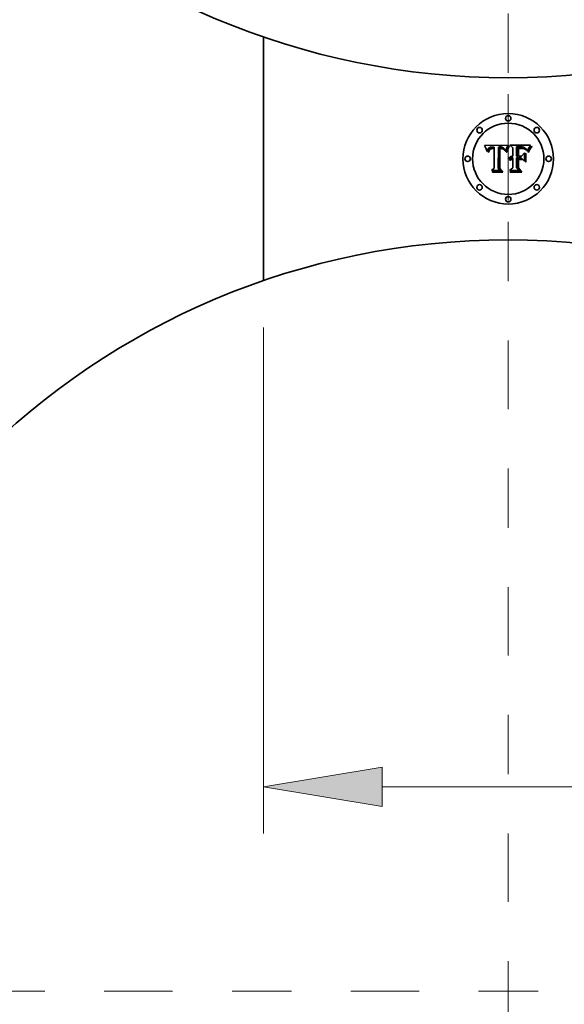
# Model space of a CAD drawing. Extents: x 0 to 10.8, y 0 to 8.3.
# Drawn here: x 1.9 to 2.8, y 2.8 to 4.4 of the extents above; entities that cross this region are included whole.
import ezdxf
from ezdxf.enums import TextEntityAlignment as Align

# ---------------------------------------------------------------- set-up
doc = ezdxf.new("R2010")
doc.units = 0
doc.header["$MEASUREMENT"] = 0
doc.linetypes.add('DASHDOT', pattern=[18.5, 12, -3, 0.5, -3])
doc.layers.get('0').update_dxf_attribs({"lineweight": 13})
doc.styles.get("Standard").update_dxf_attribs({"font": 'isocp.shx'})

# ---------------------------------------------------------------- blocks, each defined once
blk = doc.blocks.new('BLOCK6177')
at = {"color": 172, "lineweight": 13, "ltscale": 0.03937}
for p, q in [((-1.69, -6.9157), (-1.69, -10.4119)), ((1.69, -6.9157), (1.69, -10.4119)), ((-0.8699, -10.089), (0.8699, -10.089))]:
    blk.add_line(p, q, dxfattribs=at)
at = {"color": 172, "lineweight": 13, "ltscale": 0.017649}
blk.add_line((1.69, -10.089), (2.3959, -10.089), dxfattribs=at)
at = {"color": 172, "lineweight": 13, "ltscale": 0.03937}
for points in [[(-0.8699, -9.9523), (-1.69, -10.089), (-0.8699, -10.2257)], [(0.8699, -10.2257), (1.69, -10.089), (0.8699, -9.9523)]]:
    blk.add_lwpolyline(points, close=True, dxfattribs=at)
for points in [[(-0.8699, -9.9523), (-1.69, -10.089), (-0.8699, -9.9523), (-0.8699, -10.2257)], [(0.8699, -10.2257), (1.69, -10.089), (0.8699, -10.2257), (0.8699, -9.9523)]]:
    blk.add_solid(points, dxfattribs=at)
for s, height, p, p2 in [('3.38', 0.40359, (2.724, -10.2908), (3.7446, -10.2908)), ('"', 0.4036, (3.7446, -10.2908), (4.0406, -10.2908))]:
    blk.add_text(s, height=height, dxfattribs=at).set_placement(p, p2, align=Align.FIT)
blk = doc.blocks.new('BLOCK6180')
at = {"color": 7, "linetype": 'DASHDOT', "lineweight": 13, "ltscale": 0.03937}
for p, q in [((0, -5.3038), (0, -17.6962)), ((6.1962, -11.5), (-6.1962, -11.5))]:
    blk.add_line(p, q, dxfattribs=at)
blk = doc.blocks.new('BLOCK6181')
at = {"color": 7, "linetype": 'DASHDOT', "lineweight": 13, "ltscale": 0.03937}
blk.add_line((0, 6.3523), (0, -6.3523), dxfattribs=at)

msp = doc.modelspace()

# ---------------------------------------------------------------- linework, layer by layer
at = {"color": 7, "lineweight": 35, "ltscale": 0.010278}
msp.add_line((2.2704, 4.4025), (2.2704, 3.9914), dxfattribs=at)
at = {"color": 7, "lineweight": 35, "ltscale": 0.00099752}
msp.add_line((2.6427, 4.2195), (2.6826, 4.2198), dxfattribs=at)
at = {"color": 7, "lineweight": 35, "ltscale": 3.17515e-05}
msp.add_line((2.6433, 4.2183), (2.6427, 4.2195), dxfattribs=at)
at = {"color": 7, "lineweight": 35, "ltscale": 3.09325e-05}
msp.add_line((2.6438, 4.2172), (2.6433, 4.2183), dxfattribs=at)
at = {"color": 7, "lineweight": 35, "ltscale": 3.01153e-05}
msp.add_line((2.6443, 4.2161), (2.6438, 4.2172), dxfattribs=at)
at = {"color": 7, "lineweight": 35, "ltscale": 2.93004e-05}
msp.add_line((2.6448, 4.2151), (2.6443, 4.2161), dxfattribs=at)
at = {"color": 7, "lineweight": 35, "ltscale": 2.84833e-05}
msp.add_line((2.6453, 4.214), (2.6448, 4.2151), dxfattribs=at)
at = {"color": 7, "lineweight": 35, "ltscale": 2.76856e-05}
msp.add_line((2.6457, 4.213), (2.6453, 4.214), dxfattribs=at)
at = {"color": 7, "lineweight": 35, "ltscale": 1.38727e-05}
msp.add_line((2.6489, 4.2143), (2.6486, 4.2138), dxfattribs=at)
at = {"color": 7, "lineweight": 35, "ltscale": 1.33784e-05}
msp.add_line((2.6492, 4.2147), (2.6489, 4.2143), dxfattribs=at)
at = {"color": 7, "lineweight": 35, "ltscale": 1.30248e-05}
msp.add_line((2.6496, 4.215), (2.6492, 4.2147), dxfattribs=at)
at = {"color": 7, "lineweight": 35, "ltscale": 1.30683e-05}
msp.add_line((2.65, 4.2154), (2.6496, 4.215), dxfattribs=at)
at = {"color": 7, "lineweight": 35, "ltscale": 1.35152e-05}
msp.add_line((2.6505, 4.2157), (2.65, 4.2154), dxfattribs=at)
at = {"color": 7, "lineweight": 35, "ltscale": 1.41109e-05}
msp.add_line((2.651, 4.2159), (2.6505, 4.2157), dxfattribs=at)
at = {"color": 7, "lineweight": 35, "ltscale": 1.48158e-05}
msp.add_line((2.6515, 4.2162), (2.651, 4.2159), dxfattribs=at)
at = {"color": 7, "lineweight": 35, "ltscale": 1.56437e-05}
msp.add_line((2.6521, 4.2164), (2.6515, 4.2162), dxfattribs=at)
at = {"color": 7, "lineweight": 35, "ltscale": 1.18017e-05}
msp.add_line((2.6516, 4.2138), (2.652, 4.214), dxfattribs=at)
at = {"color": 7, "lineweight": 35, "ltscale": 1.23549e-05}
msp.add_line((2.652, 4.214), (2.6524, 4.2142), dxfattribs=at)
at = {"color": 7, "lineweight": 35, "ltscale": 1.65573e-05}
msp.add_line((2.6527, 4.2165), (2.6521, 4.2164), dxfattribs=at)
at = {"color": 7, "lineweight": 35, "ltscale": 1.29887e-05}
msp.add_line((2.6524, 4.2142), (2.6529, 4.2144), dxfattribs=at)
at = {"color": 7, "lineweight": 35, "ltscale": 1.75661e-05}
msp.add_line((2.6534, 4.2166), (2.6527, 4.2165), dxfattribs=at)
at = {"color": 7, "lineweight": 35, "ltscale": 1.3734e-05}
msp.add_line((2.6529, 4.2144), (2.6534, 4.2146), dxfattribs=at)
at = {"color": 7, "lineweight": 35, "ltscale": 1.86052e-05}
msp.add_line((2.6542, 4.2167), (2.6534, 4.2166), dxfattribs=at)
at = {"color": 7, "lineweight": 35, "ltscale": 1.45717e-05}
msp.add_line((2.6534, 4.2146), (2.654, 4.2148), dxfattribs=at)
at = {"color": 7, "lineweight": 35, "ltscale": 1.30486e-05}
msp.add_line((2.6542, 4.2139), (2.6537, 4.2138), dxfattribs=at)
at = {"color": 7, "lineweight": 35, "ltscale": 1.54644e-05}
msp.add_line((2.654, 4.2148), (2.6546, 4.2149), dxfattribs=at)
at = {"color": 7, "lineweight": 35, "ltscale": 1.9731e-05}
msp.add_line((2.655, 4.2168), (2.6542, 4.2167), dxfattribs=at)
at = {"color": 7, "lineweight": 35, "ltscale": 1.38866e-05}
msp.add_line((2.6548, 4.214), (2.6542, 4.2139), dxfattribs=at)
at = {"color": 7, "lineweight": 35, "ltscale": 1.64053e-05}
msp.add_line((2.6546, 4.2149), (2.6552, 4.2149), dxfattribs=at)
at = {"color": 7, "lineweight": 35, "ltscale": 1.47729e-05}
msp.add_line((2.6554, 4.2141), (2.6548, 4.214), dxfattribs=at)
at = {"color": 7, "lineweight": 35, "ltscale": 2.08818e-05}
msp.add_line((2.6558, 4.2168), (2.655, 4.2168), dxfattribs=at)
at = {"color": 7, "lineweight": 35, "ltscale": 1.7416e-05}
msp.add_line((2.6552, 4.2149), (2.6559, 4.215), dxfattribs=at)
at = {"color": 7, "lineweight": 35, "ltscale": 1.57016e-05}
msp.add_line((2.656, 4.2141), (2.6554, 4.2141), dxfattribs=at)
at = {"color": 7, "lineweight": 35, "ltscale": 1.54859e-05}
msp.add_line((2.6564, 4.2168), (2.6558, 4.2168), dxfattribs=at)
at = {"color": 7, "lineweight": 35, "ltscale": 1.84447e-05}
msp.add_line((2.6559, 4.215), (2.6567, 4.215), dxfattribs=at)
at = {"color": 7, "lineweight": 35, "ltscale": 1.66545e-05}
msp.add_line((2.6567, 4.2141), (2.656, 4.2141), dxfattribs=at)
at = {"color": 7, "lineweight": 35, "ltscale": 1.58309e-05}
msp.add_line((2.6571, 4.2168), (2.6564, 4.2168), dxfattribs=at)
at = {"color": 7, "lineweight": 35, "ltscale": 4.99597e-05}
msp.add_line((2.6567, 4.215), (2.6587, 4.215), dxfattribs=at)
at = {"color": 7, "lineweight": 35, "ltscale": 5.91157e-05}
msp.add_line((2.659, 4.2141), (2.6567, 4.2141), dxfattribs=at)
at = {"color": 7, "lineweight": 35, "ltscale": 1.61856e-05}
msp.add_line((2.6577, 4.2167), (2.6571, 4.2168), dxfattribs=at)
at = {"color": 7, "lineweight": 35, "ltscale": 1.65484e-05}
msp.add_line((2.6584, 4.2167), (2.6577, 4.2167), dxfattribs=at)
at = {"color": 7, "lineweight": 35, "ltscale": 1.69088e-05}
msp.add_line((2.659, 4.2166), (2.6584, 4.2167), dxfattribs=at)
at = {"color": 7, "lineweight": 35, "ltscale": 4.1811e-05}
msp.add_line((2.6587, 4.215), (2.659, 4.2166), dxfattribs=at)
at = {"color": 7, "lineweight": 35, "ltscale": 0.000828447}
msp.add_line((2.659, 4.181), (2.659, 4.2141), dxfattribs=at)
at = {"color": 7, "lineweight": 35, "ltscale": 0.000902612}
msp.add_line((2.6661, 4.2168), (2.6657, 4.1807), dxfattribs=at)
at = {"color": 7, "lineweight": 35, "ltscale": 1.50362e-05}
msp.add_line((2.6667, 4.2168), (2.6661, 4.2168), dxfattribs=at)
at = {"color": 7, "lineweight": 35, "ltscale": 1.50173e-05}
msp.add_line((2.6673, 4.2169), (2.6667, 4.2168), dxfattribs=at)
at = {"color": 7, "lineweight": 35, "ltscale": 1.50026e-05}
msp.add_line((2.6679, 4.2169), (2.6673, 4.2169), dxfattribs=at)
at = {"color": 7, "lineweight": 35, "ltscale": 4.49721e-05}
msp.add_line((2.6673, 4.215), (2.6691, 4.2151), dxfattribs=at)
at = {"color": 7, "lineweight": 35, "ltscale": 0.000867592}
msp.add_line((2.6673, 4.1803), (2.6673, 4.215), dxfattribs=at)
at = {"color": 7, "lineweight": 35, "ltscale": 1.49936e-05}
msp.add_line((2.6685, 4.2169), (2.6679, 4.2169), dxfattribs=at)
at = {"color": 7, "lineweight": 35, "ltscale": 0.00083727}
msp.add_line((2.6684, 4.2141), (2.6683, 4.1806), dxfattribs=at)
at = {"color": 7, "lineweight": 35, "ltscale": 1.22911e-05}
msp.add_line((2.6688, 4.2141), (2.6684, 4.2141), dxfattribs=at)
at = {"color": 7, "lineweight": 35, "ltscale": 1.49888e-05}
msp.add_line((2.6691, 4.2169), (2.6685, 4.2169), dxfattribs=at)
at = {"color": 7, "lineweight": 35, "ltscale": 1.19585e-05}
msp.add_line((2.6693, 4.2142), (2.6688, 4.2141), dxfattribs=at)
at = {"color": 7, "lineweight": 35, "ltscale": 1.78441e-05}
msp.add_line((2.6698, 4.2169), (2.6691, 4.2169), dxfattribs=at)
at = {"color": 7, "lineweight": 35, "ltscale": 1.56816e-05}
msp.add_line((2.6691, 4.2151), (2.6698, 4.2151), dxfattribs=at)
at = {"color": 7, "lineweight": 35, "ltscale": 1.16418e-05}
msp.add_line((2.6698, 4.2142), (2.6693, 4.2142), dxfattribs=at)
at = {"color": 7, "lineweight": 35, "ltscale": 1.69413e-05}
msp.add_line((2.6704, 4.2169), (2.6698, 4.2169), dxfattribs=at)
at = {"color": 7, "lineweight": 35, "ltscale": 1.47506e-05}
msp.add_line((2.6698, 4.2151), (2.6703, 4.215), dxfattribs=at)
at = {"color": 7, "lineweight": 35, "ltscale": 1.69332e-05}
msp.add_line((2.6705, 4.2141), (2.6698, 4.2142), dxfattribs=at)
at = {"color": 7, "lineweight": 35, "ltscale": 1.38139e-05}
msp.add_line((2.6703, 4.215), (2.6709, 4.215), dxfattribs=at)
at = {"color": 7, "lineweight": 35, "ltscale": 1.60735e-05}
msp.add_line((2.6711, 4.2168), (2.6704, 4.2169), dxfattribs=at)
at = {"color": 7, "lineweight": 35, "ltscale": 1.65603e-05}
msp.add_line((2.6711, 4.2141), (2.6705, 4.2141), dxfattribs=at)
at = {"color": 7, "lineweight": 35, "ltscale": 1.28835e-05}
msp.add_line((2.6709, 4.215), (2.6714, 4.215), dxfattribs=at)
at = {"color": 7, "lineweight": 35, "ltscale": 1.52399e-05}
msp.add_line((2.6717, 4.2167), (2.6711, 4.2168), dxfattribs=at)
at = {"color": 7, "lineweight": 35, "ltscale": 1.6196e-05}
msp.add_line((2.6718, 4.214), (2.6711, 4.2141), dxfattribs=at)
at = {"color": 7, "lineweight": 35, "ltscale": 1.1985e-05}
msp.add_line((2.6714, 4.215), (2.6719, 4.2149), dxfattribs=at)
at = {"color": 7, "lineweight": 35, "ltscale": 1.44694e-05}
msp.add_line((2.6723, 4.2166), (2.6717, 4.2167), dxfattribs=at)
at = {"color": 7, "lineweight": 35, "ltscale": 1.59033e-05}
msp.add_line((2.6724, 4.2139), (2.6718, 4.214), dxfattribs=at)
at = {"color": 7, "lineweight": 35, "ltscale": 2.12424e-05}
msp.add_line((2.6719, 4.2149), (2.6727, 4.2148), dxfattribs=at)
at = {"color": 7, "lineweight": 35, "ltscale": 1.37447e-05}
msp.add_line((2.6728, 4.2164), (2.6723, 4.2166), dxfattribs=at)
at = {"color": 7, "lineweight": 35, "ltscale": 1.56637e-05}
msp.add_line((2.673, 4.2137), (2.6724, 4.2139), dxfattribs=at)
at = {"color": 7, "lineweight": 35, "ltscale": 1.77398e-05}
msp.add_line((2.6727, 4.2148), (2.6734, 4.2146), dxfattribs=at)
at = {"color": 7, "lineweight": 35, "ltscale": 1.30997e-05}
msp.add_line((2.6733, 4.2162), (2.6728, 4.2164), dxfattribs=at)
at = {"color": 7, "lineweight": 35, "ltscale": 1.25285e-05}
msp.add_line((2.6737, 4.216), (2.6733, 4.2162), dxfattribs=at)
at = {"color": 7, "lineweight": 35, "ltscale": 1.47775e-05}
msp.add_line((2.6734, 4.2146), (2.674, 4.2144), dxfattribs=at)
at = {"color": 7, "lineweight": 35, "ltscale": 1.20542e-05}
msp.add_line((2.6741, 4.2157), (2.6737, 4.216), dxfattribs=at)
at = {"color": 7, "lineweight": 35, "ltscale": 1.42174e-05}
msp.add_line((2.674, 4.2144), (2.6745, 4.2141), dxfattribs=at)
at = {"color": 7, "lineweight": 35, "ltscale": 1.16789e-05}
msp.add_line((2.6745, 4.2155), (2.6741, 4.2157), dxfattribs=at)
at = {"color": 7, "lineweight": 35, "ltscale": 1.1763e-05}
msp.add_line((2.6749, 4.2151), (2.6745, 4.2155), dxfattribs=at)
at = {"color": 7, "lineweight": 35, "ltscale": 1.43692e-05}
msp.add_line((2.6745, 4.2141), (2.6749, 4.2138), dxfattribs=at)
at = {"color": 7, "lineweight": 35, "ltscale": 1.22928e-05}
msp.add_line((2.6752, 4.2148), (2.6749, 4.2151), dxfattribs=at)
at = {"color": 7, "lineweight": 35, "ltscale": 1.29339e-05}
msp.add_line((2.6755, 4.2144), (2.6752, 4.2148), dxfattribs=at)
at = {"color": 7, "lineweight": 35, "ltscale": 1.36371e-05}
msp.add_line((2.6758, 4.2139), (2.6755, 4.2144), dxfattribs=at)
at = {"color": 7, "lineweight": 35, "ltscale": 1.44301e-05}
msp.add_line((2.6761, 4.2134), (2.6758, 4.2139), dxfattribs=at)
at = {"color": 7, "lineweight": 35, "ltscale": 1.32395e-05}
msp.add_line((2.6795, 4.2141), (2.6792, 4.2137), dxfattribs=at)
at = {"color": 7, "lineweight": 35, "ltscale": 1.27965e-05}
msp.add_line((2.6797, 4.2146), (2.6795, 4.2141), dxfattribs=at)
at = {"color": 7, "lineweight": 35, "ltscale": 1.23711e-05}
msp.add_line((2.6799, 4.215), (2.6797, 4.2146), dxfattribs=at)
at = {"color": 7, "lineweight": 35, "ltscale": 0.000123022}
msp.add_line((2.6823, 4.2193), (2.6799, 4.215), dxfattribs=at)
at = {"color": 7, "lineweight": 35, "ltscale": 2.77356e-05}
msp.add_line((2.681, 4.2134), (2.6815, 4.2144), dxfattribs=at)
at = {"color": 7, "lineweight": 35, "ltscale": 2.58124e-05}
msp.add_line((2.6815, 4.2144), (2.682, 4.2153), dxfattribs=at)
at = {"color": 7, "lineweight": 35, "ltscale": 2.39302e-05}
msp.add_line((2.682, 4.2153), (2.6825, 4.2162), dxfattribs=at)
at = {"color": 7, "lineweight": 35, "ltscale": 1.34139e-05}
msp.add_line((2.6826, 4.2198), (2.6823, 4.2193), dxfattribs=at)
at = {"color": 7, "lineweight": 35, "ltscale": 2.62556e-05}
msp.add_line((2.6828, 4.2147), (2.6823, 4.2138), dxfattribs=at)
at = {"color": 7, "lineweight": 35, "ltscale": 2.20918e-05}
msp.add_line((2.6825, 4.2162), (2.6829, 4.2169), dxfattribs=at)
at = {"color": 7, "lineweight": 35, "ltscale": 2.4506e-05}
msp.add_line((2.6833, 4.2156), (2.6828, 4.2147), dxfattribs=at)
at = {"color": 7, "lineweight": 35, "ltscale": 2.02931e-05}
msp.add_line((2.6829, 4.2169), (2.6834, 4.2176), dxfattribs=at)
at = {"color": 7, "lineweight": 35, "ltscale": 2.27638e-05}
msp.add_line((2.6837, 4.2164), (2.6833, 4.2156), dxfattribs=at)
at = {"color": 7, "lineweight": 35, "ltscale": 1.85494e-05}
msp.add_line((2.6834, 4.2176), (2.6838, 4.2182), dxfattribs=at)
at = {"color": 7, "lineweight": 35, "ltscale": 2.10731e-05}
msp.add_line((2.6842, 4.2171), (2.6837, 4.2164), dxfattribs=at)
at = {"color": 7, "lineweight": 35, "ltscale": 2.38477e-05}
msp.add_line((2.6838, 4.2182), (2.6847, 4.2177), dxfattribs=at)
at = {"color": 7, "lineweight": 35, "ltscale": 1.94273e-05}
msp.add_line((2.6847, 4.2177), (2.6842, 4.2171), dxfattribs=at)
at = {"color": 7, "lineweight": 35, "ltscale": 0.000155478}
msp.add_line((2.6901, 4.2155), (2.6856, 4.2198), dxfattribs=at)
at = {"color": 7, "lineweight": 35, "ltscale": 0.000864267}
msp.add_line((2.6856, 4.2198), (2.7202, 4.2198), dxfattribs=at)
at = {"color": 7, "lineweight": 35, "ltscale": 0.000351367}
msp.add_line((2.6901, 4.2014), (2.6901, 4.2155), dxfattribs=at)
at = {"color": 7, "lineweight": 35, "ltscale": 3.08189e-05}
msp.add_line((2.698, 4.217), (2.6968, 4.217), dxfattribs=at)
at = {"color": 7, "lineweight": 35, "ltscale": 0.000389669}
msp.add_line((2.6968, 4.217), (2.6968, 4.2014), dxfattribs=at)
at = {"color": 7, "lineweight": 35, "ltscale": 8.07648e-05}
msp.add_line((2.7013, 4.217), (2.698, 4.217), dxfattribs=at)
at = {"color": 7, "lineweight": 35, "ltscale": 0.000343873}
msp.add_line((2.6988, 4.2014), (2.6988, 4.2152), dxfattribs=at)
at = {"color": 7, "lineweight": 35, "ltscale": 2.41593e-05}
msp.add_line((2.6988, 4.2152), (2.6998, 4.2152), dxfattribs=at)
at = {"color": 7, "lineweight": 35, "ltscale": 2.06777e-05}
msp.add_line((2.7005, 4.2144), (2.6997, 4.2143), dxfattribs=at)
at = {"color": 7, "lineweight": 35, "ltscale": 0.000321391}
msp.add_line((2.6997, 4.2143), (2.6997, 4.2014), dxfattribs=at)
at = {"color": 7, "lineweight": 35, "ltscale": 2.09312e-05}
msp.add_line((2.6998, 4.2152), (2.7006, 4.2153), dxfattribs=at)
at = {"color": 7, "lineweight": 35, "ltscale": 1.92498e-05}
msp.add_line((2.7013, 4.2144), (2.7005, 4.2144), dxfattribs=at)
at = {"color": 7, "lineweight": 35, "ltscale": 2.14545e-05}
msp.add_line((2.7006, 4.2153), (2.7015, 4.2153), dxfattribs=at)
at = {"color": 7, "lineweight": 35, "ltscale": 4.74659e-05}
msp.add_line((2.7032, 4.217), (2.7013, 4.217), dxfattribs=at)
at = {"color": 7, "lineweight": 35, "ltscale": 1.78366e-05}
msp.add_line((2.702, 4.2144), (2.7013, 4.2144), dxfattribs=at)
at = {"color": 7, "lineweight": 35, "ltscale": 2.19913e-05}
msp.add_line((2.7015, 4.2153), (2.7024, 4.2153), dxfattribs=at)
at = {"color": 7, "lineweight": 35, "ltscale": 1.64275e-05}
msp.add_line((2.7026, 4.2145), (2.702, 4.2144), dxfattribs=at)
at = {"color": 7, "lineweight": 35, "ltscale": 2.25189e-05}
msp.add_line((2.7024, 4.2153), (2.7033, 4.2153), dxfattribs=at)
at = {"color": 7, "lineweight": 35, "ltscale": 1.50238e-05}
msp.add_line((2.7032, 4.2145), (2.7026, 4.2145), dxfattribs=at)
at = {"color": 7, "lineweight": 35, "ltscale": 2.47477e-05}
msp.add_line((2.7042, 4.217), (2.7032, 4.217), dxfattribs=at)
at = {"color": 7, "lineweight": 35, "ltscale": 1.94574e-05}
msp.add_line((2.704, 4.2145), (2.7032, 4.2145), dxfattribs=at)
at = {"color": 7, "lineweight": 35, "ltscale": 2.30482e-05}
msp.add_line((2.7033, 4.2153), (2.7042, 4.2153), dxfattribs=at)
at = {"color": 7, "lineweight": 35, "ltscale": 1.84339e-05}
msp.add_line((2.7047, 4.2144), (2.704, 4.2145), dxfattribs=at)
at = {"color": 7, "lineweight": 35, "ltscale": 2.32891e-05}
msp.add_line((2.7051, 4.2169), (2.7042, 4.217), dxfattribs=at)
at = {"color": 7, "lineweight": 35, "ltscale": 3.27016e-05}
msp.add_line((2.7042, 4.2153), (2.7055, 4.2153), dxfattribs=at)
at = {"color": 7, "lineweight": 35, "ltscale": 1.73917e-05}
msp.add_line((2.7054, 4.2144), (2.7047, 4.2144), dxfattribs=at)
at = {"color": 7, "lineweight": 35, "ltscale": 2.18527e-05}
msp.add_line((2.706, 4.2169), (2.7051, 4.2169), dxfattribs=at)
at = {"color": 7, "lineweight": 35, "ltscale": 1.63679e-05}
msp.add_line((2.7061, 4.2144), (2.7054, 4.2144), dxfattribs=at)
at = {"color": 7, "lineweight": 35, "ltscale": 3.02652e-05}
msp.add_line((2.7055, 4.2153), (2.7067, 4.2152), dxfattribs=at)
at = {"color": 7, "lineweight": 35, "ltscale": 2.04563e-05}
msp.add_line((2.7068, 4.2168), (2.706, 4.2169), dxfattribs=at)
at = {"color": 7, "lineweight": 35, "ltscale": 1.53497e-05}
msp.add_line((2.7067, 4.2143), (2.7061, 4.2144), dxfattribs=at)
at = {"color": 7, "lineweight": 35, "ltscale": 2.79593e-05}
msp.add_line((2.7067, 4.2152), (2.7078, 4.215), dxfattribs=at)
at = {"color": 7, "lineweight": 35, "ltscale": 1.43407e-05}
msp.add_line((2.7073, 4.2143), (2.7067, 4.2143), dxfattribs=at)
at = {"color": 7, "lineweight": 35, "ltscale": 1.90807e-05}
msp.add_line((2.7075, 4.2167), (2.7068, 4.2168), dxfattribs=at)
at = {"color": 7, "lineweight": 35, "ltscale": 1.3329e-05}
msp.add_line((2.7078, 4.2142), (2.7073, 4.2143), dxfattribs=at)
at = {"color": 7, "lineweight": 35, "ltscale": 1.77621e-05}
msp.add_line((2.7082, 4.2165), (2.7075, 4.2167), dxfattribs=at)
at = {"color": 7, "lineweight": 35, "ltscale": 2.57963e-05}
msp.add_line((2.7078, 4.215), (2.7088, 4.2148), dxfattribs=at)
at = {"color": 7, "lineweight": 35, "ltscale": 1.23563e-05}
msp.add_line((2.7083, 4.2141), (2.7078, 4.2142), dxfattribs=at)
at = {"color": 7, "lineweight": 35, "ltscale": 1.64794e-05}
msp.add_line((2.7089, 4.2163), (2.7082, 4.2165), dxfattribs=at)
at = {"color": 7, "lineweight": 35, "ltscale": 2.17914e-05}
msp.add_line((2.7091, 4.2139), (2.7083, 4.2141), dxfattribs=at)
at = {"color": 7, "lineweight": 35, "ltscale": 2.38772e-05}
msp.add_line((2.7088, 4.2148), (2.7097, 4.2144), dxfattribs=at)
at = {"color": 7, "lineweight": 35, "ltscale": 1.52607e-05}
msp.add_line((2.7094, 4.2161), (2.7089, 4.2163), dxfattribs=at)
at = {"color": 7, "lineweight": 35, "ltscale": 1.99603e-05}
msp.add_line((2.7099, 4.2137), (2.7091, 4.2139), dxfattribs=at)
at = {"color": 7, "lineweight": 35, "ltscale": 1.41421e-05}
msp.add_line((2.7099, 4.2159), (2.7094, 4.2161), dxfattribs=at)
at = {"color": 7, "lineweight": 35, "ltscale": 2.21911e-05}
msp.add_line((2.7097, 4.2144), (2.7105, 4.2141), dxfattribs=at)
at = {"color": 7, "lineweight": 35, "ltscale": 1.3101e-05}
msp.add_line((2.7104, 4.2157), (2.7099, 4.2159), dxfattribs=at)
at = {"color": 7, "lineweight": 35, "ltscale": 1.30914e-05}
msp.add_line((2.7108, 4.2154), (2.7104, 4.2157), dxfattribs=at)
at = {"color": 7, "lineweight": 35, "ltscale": 2.08459e-05}
msp.add_line((2.7105, 4.2141), (2.7112, 4.2136), dxfattribs=at)
at = {"color": 7, "lineweight": 35, "ltscale": 1.40721e-05}
msp.add_line((2.7113, 4.215), (2.7108, 4.2154), dxfattribs=at)
at = {"color": 7, "lineweight": 35, "ltscale": 1.51792e-05}
msp.add_line((2.7117, 4.2146), (2.7113, 4.215), dxfattribs=at)
at = {"color": 7, "lineweight": 35, "ltscale": 1.63451e-05}
msp.add_line((2.7121, 4.2141), (2.7117, 4.2146), dxfattribs=at)
at = {"color": 7, "lineweight": 35, "ltscale": 1.76088e-05}
msp.add_line((2.7126, 4.2135), (2.7121, 4.2141), dxfattribs=at)
at = {"color": 7, "lineweight": 35, "ltscale": 1.32959e-05}
msp.add_line((2.7165, 4.2139), (2.7163, 4.2135), dxfattribs=at)
at = {"color": 7, "lineweight": 35, "ltscale": 1.23299e-05}
msp.add_line((2.7167, 4.2144), (2.7165, 4.2139), dxfattribs=at)
at = {"color": 7, "lineweight": 35, "ltscale": 2.17716e-05}
msp.add_line((2.7171, 4.2152), (2.7167, 4.2144), dxfattribs=at)
at = {"color": 7, "lineweight": 35, "ltscale": 1.88401e-05}
msp.add_line((2.7175, 4.2158), (2.7171, 4.2152), dxfattribs=at)
at = {"color": 7, "lineweight": 35, "ltscale": 2.11763e-05}
msp.add_line((2.7179, 4.2165), (2.7175, 4.2158), dxfattribs=at)
at = {"color": 7, "lineweight": 35, "ltscale": 1.18146e-05}
msp.add_line((2.7182, 4.2169), (2.7179, 4.2165), dxfattribs=at)
at = {"color": 7, "lineweight": 35, "ltscale": 1.26153e-05}
msp.add_line((2.7184, 4.2174), (2.7182, 4.2169), dxfattribs=at)
at = {"color": 7, "lineweight": 35, "ltscale": 3.03269e-05}
msp.add_line((2.7182, 4.2132), (2.7189, 4.2143), dxfattribs=at)
at = {"color": 7, "lineweight": 35, "ltscale": 1.3431e-05}
msp.add_line((2.7188, 4.2178), (2.7184, 4.2174), dxfattribs=at)
at = {"color": 7, "lineweight": 35, "ltscale": 1.42515e-05}
msp.add_line((2.7191, 4.2183), (2.7188, 4.2178), dxfattribs=at)
at = {"color": 7, "lineweight": 35, "ltscale": 3.12428e-05}
msp.add_line((2.7189, 4.2143), (2.7196, 4.2153), dxfattribs=at)
at = {"color": 7, "lineweight": 35, "ltscale": 1.5064e-05}
msp.add_line((2.7194, 4.2187), (2.7191, 4.2183), dxfattribs=at)
at = {"color": 7, "lineweight": 35, "ltscale": 1.5887e-05}
msp.add_line((2.7198, 4.2193), (2.7194, 4.2187), dxfattribs=at)
at = {"color": 7, "lineweight": 35, "ltscale": 3.15619e-05}
msp.add_line((2.7202, 4.2145), (2.7195, 4.2135), dxfattribs=at)
at = {"color": 7, "lineweight": 35, "ltscale": 3.22401e-05}
msp.add_line((2.7196, 4.2153), (2.7204, 4.2163), dxfattribs=at)
at = {"color": 7, "lineweight": 35, "ltscale": 1.67179e-05}
msp.add_line((2.7202, 4.2198), (2.7198, 4.2193), dxfattribs=at)
at = {"color": 7, "lineweight": 35, "ltscale": 3.29541e-05}
msp.add_line((2.721, 4.2156), (2.7202, 4.2145), dxfattribs=at)
at = {"color": 7, "lineweight": 35, "ltscale": 3.32837e-05}
msp.add_line((2.7204, 4.2163), (2.7212, 4.2173), dxfattribs=at)
at = {"color": 7, "lineweight": 35, "ltscale": 3.4396e-05}
msp.add_line((2.7218, 4.2167), (2.721, 4.2156), dxfattribs=at)
at = {"color": 7, "lineweight": 35, "ltscale": 3.44069e-05}
msp.add_line((2.7212, 4.2173), (2.7221, 4.2183), dxfattribs=at)
at = {"color": 7, "lineweight": 35, "ltscale": 3.58644e-05}
msp.add_line((2.7227, 4.2178), (2.7218, 4.2167), dxfattribs=at)
at = {"color": 7, "lineweight": 35, "ltscale": 2.06169e-05}
msp.add_line((2.7221, 4.2183), (2.7227, 4.2178), dxfattribs=at)
at = {"color": 7, "lineweight": 35, "ltscale": 2.68976e-05}
msp.add_line((2.6461, 4.212), (2.6457, 4.213), dxfattribs=at)
at = {"color": 7, "lineweight": 35, "ltscale": 2.61243e-05}
msp.add_line((2.6465, 4.211), (2.6461, 4.212), dxfattribs=at)
at = {"color": 7, "lineweight": 35, "ltscale": 2.53546e-05}
msp.add_line((2.6468, 4.2101), (2.6465, 4.211), dxfattribs=at)
at = {"color": 7, "lineweight": 35, "ltscale": 2.92558e-05}
msp.add_line((2.6475, 4.2091), (2.6468, 4.2101), dxfattribs=at)
at = {"color": 7, "lineweight": 35, "ltscale": 2.02573e-05}
msp.add_line((2.6476, 4.2099), (2.6475, 4.2091), dxfattribs=at)
at = {"color": 7, "lineweight": 35, "ltscale": 1.91422e-05}
msp.add_line((2.6477, 4.2107), (2.6476, 4.2099), dxfattribs=at)
at = {"color": 7, "lineweight": 35, "ltscale": 1.80652e-05}
msp.add_line((2.6478, 4.2114), (2.6477, 4.2107), dxfattribs=at)
at = {"color": 7, "lineweight": 35, "ltscale": 1.7062e-05}
msp.add_line((2.6479, 4.2121), (2.6478, 4.2114), dxfattribs=at)
at = {"color": 7, "lineweight": 35, "ltscale": 1.61203e-05}
msp.add_line((2.6481, 4.2127), (2.6479, 4.2121), dxfattribs=at)
at = {"color": 7, "lineweight": 35, "ltscale": 1.52606e-05}
msp.add_line((2.6484, 4.2133), (2.6481, 4.2127), dxfattribs=at)
at = {"color": 7, "lineweight": 35, "ltscale": 1.45213e-05}
msp.add_line((2.6486, 4.2138), (2.6484, 4.2133), dxfattribs=at)
at = {"color": 7, "lineweight": 35, "ltscale": 1.90141e-05}
msp.add_line((2.6492, 4.208), (2.6493, 4.2088), dxfattribs=at)
at = {"color": 7, "lineweight": 35, "ltscale": 2.16508e-05}
msp.add_line((2.6501, 4.208), (2.6492, 4.208), dxfattribs=at)
at = {"color": 7, "lineweight": 35, "ltscale": 1.79305e-05}
msp.add_line((2.6493, 4.2088), (2.6494, 4.2095), dxfattribs=at)
at = {"color": 7, "lineweight": 35, "ltscale": 1.68784e-05}
msp.add_line((2.6494, 4.2095), (2.6495, 4.2102), dxfattribs=at)
at = {"color": 7, "lineweight": 35, "ltscale": 1.58782e-05}
msp.add_line((2.6495, 4.2102), (2.6497, 4.2108), dxfattribs=at)
at = {"color": 7, "lineweight": 35, "ltscale": 1.49311e-05}
msp.add_line((2.6497, 4.2108), (2.6499, 4.2113), dxfattribs=at)
at = {"color": 7, "lineweight": 35, "ltscale": 1.40414e-05}
msp.add_line((2.6499, 4.2113), (2.6501, 4.2119), dxfattribs=at)
at = {"color": 7, "lineweight": 35, "ltscale": 1.32306e-05}
msp.add_line((2.6501, 4.2119), (2.6503, 4.2123), dxfattribs=at)
at = {"color": 7, "lineweight": 35, "ltscale": 1.56083e-05}
msp.add_line((2.6502, 4.2093), (2.6501, 4.2087), dxfattribs=at)
at = {"color": 7, "lineweight": 35, "ltscale": 1.6558e-05}
msp.add_line((2.6501, 4.2087), (2.6501, 4.208), dxfattribs=at)
at = {"color": 7, "lineweight": 35, "ltscale": 1.46928e-05}
msp.add_line((2.6503, 4.2099), (2.6502, 4.2093), dxfattribs=at)
at = {"color": 7, "lineweight": 35, "ltscale": 1.25276e-05}
msp.add_line((2.6503, 4.2123), (2.6506, 4.2128), dxfattribs=at)
at = {"color": 7, "lineweight": 35, "ltscale": 1.3821e-05}
msp.add_line((2.6505, 4.2104), (2.6503, 4.2099), dxfattribs=at)
at = {"color": 7, "lineweight": 35, "ltscale": 1.30073e-05}
msp.add_line((2.6506, 4.2109), (2.6505, 4.2104), dxfattribs=at)
at = {"color": 7, "lineweight": 35, "ltscale": 1.19131e-05}
msp.add_line((2.6506, 4.2128), (2.6509, 4.2131), dxfattribs=at)
at = {"color": 7, "lineweight": 35, "ltscale": 2.37795e-05}
msp.add_line((2.651, 4.2118), (2.6506, 4.2109), dxfattribs=at)
at = {"color": 7, "lineweight": 35, "ltscale": 2.2812e-05}
msp.add_line((2.6509, 4.2131), (2.6516, 4.2138), dxfattribs=at)
at = {"color": 7, "lineweight": 35, "ltscale": 2.13607e-05}
msp.add_line((2.6515, 4.2125), (2.651, 4.2118), dxfattribs=at)
at = {"color": 7, "lineweight": 35, "ltscale": 2.00583e-05}
msp.add_line((2.6521, 4.213), (2.6515, 4.2125), dxfattribs=at)
at = {"color": 7, "lineweight": 35, "ltscale": 2.13788e-05}
msp.add_line((2.6528, 4.2135), (2.6521, 4.213), dxfattribs=at)
at = {"color": 7, "lineweight": 35, "ltscale": 1.15642e-05}
msp.add_line((2.6533, 4.2136), (2.6528, 4.2135), dxfattribs=at)
at = {"color": 7, "lineweight": 35, "ltscale": 1.22815e-05}
msp.add_line((2.6537, 4.2138), (2.6533, 4.2136), dxfattribs=at)
at = {"color": 7, "lineweight": 35, "ltscale": 1.54604e-05}
msp.add_line((2.6736, 4.2136), (2.673, 4.2137), dxfattribs=at)
at = {"color": 7, "lineweight": 35, "ltscale": 1.533e-05}
msp.add_line((2.6742, 4.2133), (2.6736, 4.2136), dxfattribs=at)
at = {"color": 7, "lineweight": 35, "ltscale": 1.52417e-05}
msp.add_line((2.6747, 4.2131), (2.6742, 4.2133), dxfattribs=at)
at = {"color": 7, "lineweight": 35, "ltscale": 1.52214e-05}
msp.add_line((2.6753, 4.2128), (2.6747, 4.2131), dxfattribs=at)
at = {"color": 7, "lineweight": 35, "ltscale": 1.49122e-05}
msp.add_line((2.6749, 4.2138), (2.6753, 4.2133), dxfattribs=at)
at = {"color": 7, "lineweight": 35, "ltscale": 1.58068e-05}
msp.add_line((2.6753, 4.2133), (2.6756, 4.2128), dxfattribs=at)
at = {"color": 7, "lineweight": 35, "ltscale": 1.52486e-05}
msp.add_line((2.6758, 4.2125), (2.6753, 4.2128), dxfattribs=at)
at = {"color": 7, "lineweight": 35, "ltscale": 8.34054e-06}
msp.add_line((2.6756, 4.2128), (2.6758, 4.2125), dxfattribs=at)
at = {"color": 7, "lineweight": 35, "ltscale": 1.52608e-05}
msp.add_line((2.6763, 4.2129), (2.6761, 4.2134), dxfattribs=at)
at = {"color": 7, "lineweight": 35, "ltscale": 1.61678e-05}
msp.add_line((2.6766, 4.2123), (2.6763, 4.2129), dxfattribs=at)
at = {"color": 7, "lineweight": 35, "ltscale": 1.71026e-05}
msp.add_line((2.6768, 4.2116), (2.6766, 4.2123), dxfattribs=at)
at = {"color": 7, "lineweight": 35, "ltscale": 1.80808e-05}
msp.add_line((2.677, 4.2109), (2.6768, 4.2116), dxfattribs=at)
at = {"color": 7, "lineweight": 35, "ltscale": 1.90711e-05}
msp.add_line((2.6773, 4.2102), (2.677, 4.2109), dxfattribs=at)
at = {"color": 7, "lineweight": 35, "ltscale": 1.7661e-05}
msp.add_line((2.6778, 4.2097), (2.6773, 4.2102), dxfattribs=at)
at = {"color": 7, "lineweight": 35, "ltscale": 1.65169e-05}
msp.add_line((2.678, 4.2103), (2.6778, 4.2097), dxfattribs=at)
at = {"color": 7, "lineweight": 35, "ltscale": 1.60229e-05}
msp.add_line((2.6782, 4.2109), (2.678, 4.2103), dxfattribs=at)
at = {"color": 7, "lineweight": 35, "ltscale": 1.55512e-05}
msp.add_line((2.6784, 4.2115), (2.6782, 4.2109), dxfattribs=at)
at = {"color": 7, "lineweight": 35, "ltscale": 1.50799e-05}
msp.add_line((2.6786, 4.2121), (2.6784, 4.2115), dxfattribs=at)
at = {"color": 7, "lineweight": 35, "ltscale": 1.46132e-05}
msp.add_line((2.6788, 4.2126), (2.6786, 4.2121), dxfattribs=at)
at = {"color": 7, "lineweight": 35, "ltscale": 1.41514e-05}
msp.add_line((2.679, 4.2132), (2.6788, 4.2126), dxfattribs=at)
at = {"color": 7, "lineweight": 35, "ltscale": 1.36847e-05}
msp.add_line((2.6792, 4.2137), (2.679, 4.2132), dxfattribs=at)
at = {"color": 7, "lineweight": 35, "ltscale": 4.34994e-05}
msp.add_line((2.679, 4.2083), (2.6796, 4.2099), dxfattribs=at)
at = {"color": 7, "lineweight": 35, "ltscale": 2.29111e-05}
msp.add_line((2.6798, 4.208), (2.679, 4.2083), dxfattribs=at)
at = {"color": 7, "lineweight": 35, "ltscale": 3.36168e-05}
msp.add_line((2.6796, 4.2099), (2.6801, 4.2112), dxfattribs=at)
at = {"color": 7, "lineweight": 35, "ltscale": 3.53244e-05}
msp.add_line((2.6804, 4.2093), (2.6798, 4.208), dxfattribs=at)
at = {"color": 7, "lineweight": 35, "ltscale": 3.16409e-05}
msp.add_line((2.6801, 4.2112), (2.6805, 4.2123), dxfattribs=at)
at = {"color": 7, "lineweight": 35, "ltscale": 3.34867e-05}
msp.add_line((2.6809, 4.2105), (2.6804, 4.2093), dxfattribs=at)
at = {"color": 7, "lineweight": 35, "ltscale": 2.96731e-05}
msp.add_line((2.6805, 4.2123), (2.681, 4.2134), dxfattribs=at)
at = {"color": 7, "lineweight": 35, "ltscale": 3.16557e-05}
msp.add_line((2.6813, 4.2117), (2.6809, 4.2105), dxfattribs=at)
at = {"color": 7, "lineweight": 35, "ltscale": 2.98364e-05}
msp.add_line((2.6818, 4.2128), (2.6813, 4.2117), dxfattribs=at)
at = {"color": 7, "lineweight": 35, "ltscale": 2.80391e-05}
msp.add_line((2.6823, 4.2138), (2.6818, 4.2128), dxfattribs=at)
at = {"color": 7, "lineweight": 35, "ltscale": 2.2309e-05}
msp.add_line((2.6835, 4.1967), (2.6839, 4.1975), dxfattribs=at)
at = {"color": 7, "lineweight": 35, "ltscale": 2.1289e-05}
msp.add_line((2.6839, 4.1975), (2.6843, 4.1983), dxfattribs=at)
at = {"color": 7, "lineweight": 35, "ltscale": 2.05913e-05}
msp.add_line((2.6843, 4.1983), (2.6848, 4.199), dxfattribs=at)
at = {"color": 7, "lineweight": 35, "ltscale": 1.55896e-05}
msp.add_line((2.6852, 4.1975), (2.6847, 4.1971), dxfattribs=at)
at = {"color": 7, "lineweight": 35, "ltscale": 2.02119e-05}
msp.add_line((2.6848, 4.199), (2.6853, 4.1995), dxfattribs=at)
at = {"color": 7, "lineweight": 35, "ltscale": 1.51949e-05}
msp.add_line((2.6857, 4.1978), (2.6852, 4.1975), dxfattribs=at)
at = {"color": 7, "lineweight": 35, "ltscale": 2.0174e-05}
msp.add_line((2.6853, 4.1995), (2.6859, 4.2001), dxfattribs=at)
at = {"color": 7, "lineweight": 35, "ltscale": 1.4917e-05}
msp.add_line((2.6863, 4.1981), (2.6857, 4.1978), dxfattribs=at)
at = {"color": 7, "lineweight": 35, "ltscale": 2.04774e-05}
msp.add_line((2.6859, 4.2001), (2.6866, 4.2005), dxfattribs=at)
at = {"color": 7, "lineweight": 35, "ltscale": 1.47608e-05}
msp.add_line((2.6868, 4.1983), (2.6863, 4.1981), dxfattribs=at)
at = {"color": 7, "lineweight": 35, "ltscale": 2.11356e-05}
msp.add_line((2.6866, 4.2005), (2.6874, 4.2008), dxfattribs=at)
at = {"color": 7, "lineweight": 35, "ltscale": 1.47103e-05}
msp.add_line((2.6874, 4.1985), (2.6868, 4.1983), dxfattribs=at)
at = {"color": 7, "lineweight": 35, "ltscale": 2.20992e-05}
msp.add_line((2.6874, 4.2008), (2.6882, 4.2011), dxfattribs=at)
at = {"color": 7, "lineweight": 35, "ltscale": 1.47879e-05}
msp.add_line((2.6879, 4.1986), (2.6874, 4.1985), dxfattribs=at)
at = {"color": 7, "lineweight": 35, "ltscale": 1.49813e-05}
msp.add_line((2.6885, 4.1987), (2.6879, 4.1986), dxfattribs=at)
at = {"color": 7, "lineweight": 35, "ltscale": 2.33035e-05}
msp.add_line((2.6882, 4.2011), (2.6892, 4.2013), dxfattribs=at)
at = {"color": 7, "lineweight": 35, "ltscale": 1.53016e-05}
msp.add_line((2.6891, 4.1987), (2.6885, 4.1987), dxfattribs=at)
at = {"color": 7, "lineweight": 35, "ltscale": 1.26007e-05}
msp.add_line((2.6896, 4.1987), (2.6891, 4.1987), dxfattribs=at)
at = {"color": 7, "lineweight": 35, "ltscale": 2.47637e-05}
msp.add_line((2.6892, 4.2013), (2.6901, 4.2014), dxfattribs=at)
at = {"color": 7, "lineweight": 35, "ltscale": 1.24355e-05}
msp.add_line((2.6901, 4.1986), (2.6896, 4.1987), dxfattribs=at)
at = {"color": 7, "lineweight": 35, "ltscale": 3.91332e-05}
msp.add_line((2.6901, 4.1971), (2.6901, 4.1986), dxfattribs=at)
at = {"color": 7, "lineweight": 35, "ltscale": 5.07957e-05}
msp.add_line((2.6968, 4.2014), (2.6988, 4.2014), dxfattribs=at)
at = {"color": 7, "lineweight": 35, "ltscale": 0.000190666}
msp.add_line((2.7044, 4.1986), (2.6968, 4.1986), dxfattribs=at)
at = {"color": 7, "lineweight": 35, "ltscale": 0.000419645}
msp.add_line((2.6968, 4.1986), (2.6968, 4.1819), dxfattribs=at)
at = {"color": 7, "lineweight": 35, "ltscale": 0.000125725}
msp.add_line((2.6997, 4.2014), (2.7047, 4.2014), dxfattribs=at)
at = {"color": 7, "lineweight": 35, "ltscale": 0.00019665}
msp.add_line((2.71, 4.1931), (2.7044, 4.1986), dxfattribs=at)
at = {"color": 7, "lineweight": 35, "ltscale": 0.000193772}
msp.add_line((2.7047, 4.2014), (2.71, 4.2071), dxfattribs=at)
at = {"color": 7, "lineweight": 35, "ltscale": 2.01986e-05}
msp.add_line((2.7106, 4.2133), (2.7099, 4.2137), dxfattribs=at)
at = {"color": 7, "lineweight": 35, "ltscale": 0.000348873}
msp.add_line((2.71, 4.2071), (2.71, 4.1931), dxfattribs=at)
at = {"color": 7, "lineweight": 35, "ltscale": 2.06449e-05}
msp.add_line((2.7113, 4.2129), (2.7106, 4.2133), dxfattribs=at)
at = {"color": 7, "lineweight": 35, "ltscale": 1.98989e-05}
msp.add_line((2.7112, 4.2136), (2.7118, 4.2131), dxfattribs=at)
at = {"color": 7, "lineweight": 35, "ltscale": 2.13032e-05}
msp.add_line((2.712, 4.2124), (2.7113, 4.2129), dxfattribs=at)
at = {"color": 7, "lineweight": 35, "ltscale": 0.000359692}
for p, q in [((2.7116, 4.192), (2.7116, 4.2064)), ((2.7125, 4.2059), (2.7125, 4.1915))]:
    msp.add_line(p, q, dxfattribs=at)
at = {"color": 7, "lineweight": 35, "ltscale": 2.49972e-05}
for p, q in [((2.7116, 4.2064), (2.7125, 4.2059)), ((2.7125, 4.1915), (2.7116, 4.192))]:
    msp.add_line(p, q, dxfattribs=at)
at = {"color": 7, "lineweight": 35, "ltscale": 1.94201e-05}
msp.add_line((2.7118, 4.2131), (2.7123, 4.2125), dxfattribs=at)
at = {"color": 7, "lineweight": 35, "ltscale": 2.21382e-05}
msp.add_line((2.7127, 4.2118), (2.712, 4.2124), dxfattribs=at)
at = {"color": 7, "lineweight": 35, "ltscale": 1.94047e-05}
msp.add_line((2.7123, 4.2125), (2.7127, 4.2118), dxfattribs=at)
at = {"color": 7, "lineweight": 35, "ltscale": 1.8895e-05}
msp.add_line((2.713, 4.2129), (2.7126, 4.2135), dxfattribs=at)
at = {"color": 7, "lineweight": 35, "ltscale": 2.0241e-05}
msp.add_line((2.7134, 4.2122), (2.713, 4.2129), dxfattribs=at)
at = {"color": 7, "lineweight": 35, "ltscale": 2.16124e-05}
msp.add_line((2.7139, 4.2115), (2.7134, 4.2122), dxfattribs=at)
at = {"color": 7, "lineweight": 35, "ltscale": 2.30281e-05}
msp.add_line((2.7143, 4.2107), (2.7139, 4.2115), dxfattribs=at)
at = {"color": 7, "lineweight": 35, "ltscale": 2.44465e-05}
msp.add_line((2.7148, 4.2098), (2.7143, 4.2107), dxfattribs=at)
at = {"color": 7, "lineweight": 35, "ltscale": 1.79345e-05}
msp.add_line((2.715, 4.2105), (2.7148, 4.2098), dxfattribs=at)
at = {"color": 7, "lineweight": 35, "ltscale": 1.81339e-05}
msp.add_line((2.7153, 4.2111), (2.715, 4.2105), dxfattribs=at)
at = {"color": 7, "lineweight": 35, "ltscale": 1.71543e-05}
msp.add_line((2.7155, 4.2118), (2.7153, 4.2111), dxfattribs=at)
at = {"color": 7, "lineweight": 35, "ltscale": 1.61864e-05}
msp.add_line((2.7158, 4.2124), (2.7155, 4.2118), dxfattribs=at)
at = {"color": 7, "lineweight": 35, "ltscale": 1.52197e-05}
msp.add_line((2.716, 4.2129), (2.7158, 4.2124), dxfattribs=at)
at = {"color": 7, "lineweight": 35, "ltscale": 1.42545e-05}
msp.add_line((2.7163, 4.2135), (2.716, 4.2129), dxfattribs=at)
at = {"color": 7, "lineweight": 35, "ltscale": 2.70871e-05}
msp.add_line((2.7161, 4.208), (2.7163, 4.2091), dxfattribs=at)
at = {"color": 7, "lineweight": 35, "ltscale": 2.10154e-05}
msp.add_line((2.7168, 4.2076), (2.7161, 4.208), dxfattribs=at)
at = {"color": 7, "lineweight": 35, "ltscale": 2.75268e-05}
msp.add_line((2.7163, 4.2091), (2.7167, 4.2101), dxfattribs=at)
at = {"color": 7, "lineweight": 35, "ltscale": 2.80879e-05}
msp.add_line((2.7167, 4.2101), (2.7171, 4.2112), dxfattribs=at)
at = {"color": 7, "lineweight": 35, "ltscale": 2.44208e-05}
msp.add_line((2.717, 4.2085), (2.7168, 4.2076), dxfattribs=at)
at = {"color": 7, "lineweight": 35, "ltscale": 2.54312e-05}
msp.add_line((2.7174, 4.2095), (2.717, 4.2085), dxfattribs=at)
at = {"color": 7, "lineweight": 35, "ltscale": 2.87448e-05}
msp.add_line((2.7171, 4.2112), (2.7176, 4.2122), dxfattribs=at)
at = {"color": 7, "lineweight": 35, "ltscale": 2.65037e-05}
msp.add_line((2.7178, 4.2104), (2.7174, 4.2095), dxfattribs=at)
at = {"color": 7, "lineweight": 35, "ltscale": 2.94946e-05}
msp.add_line((2.7176, 4.2122), (2.7182, 4.2132), dxfattribs=at)
at = {"color": 7, "lineweight": 35, "ltscale": 2.76844e-05}
msp.add_line((2.7183, 4.2114), (2.7178, 4.2104), dxfattribs=at)
at = {"color": 7, "lineweight": 35, "ltscale": 2.89183e-05}
msp.add_line((2.7189, 4.2124), (2.7183, 4.2114), dxfattribs=at)
at = {"color": 7, "lineweight": 35, "ltscale": 3.0216e-05}
msp.add_line((2.7195, 4.2135), (2.7189, 4.2124), dxfattribs=at)
at = {"color": 7, "lineweight": 35, "ltscale": 0.00015191}
msp.add_line((2.6544, 4.1771), (2.659, 4.181), dxfattribs=at)
at = {"color": 7, "lineweight": 35, "ltscale": 1.45454e-05}
msp.add_line((2.6838, 4.1962), (2.6835, 4.1967), dxfattribs=at)
at = {"color": 7, "lineweight": 35, "ltscale": 1.66522e-05}
msp.add_line((2.6842, 4.1967), (2.6838, 4.1962), dxfattribs=at)
at = {"color": 7, "lineweight": 35, "ltscale": 1.60826e-05}
msp.add_line((2.6847, 4.1971), (2.6842, 4.1967), dxfattribs=at)
at = {"color": 7, "lineweight": 35, "ltscale": 0.000173586}
msp.add_line((2.6847, 4.1775), (2.6901, 4.1819), dxfattribs=at)
at = {"color": 7, "lineweight": 35, "ltscale": 1.42157e-05}
msp.add_line((2.685, 4.1949), (2.6854, 4.1954), dxfattribs=at)
at = {"color": 7, "lineweight": 35, "ltscale": 2.35773e-05}
msp.add_line((2.6856, 4.1942), (2.685, 4.1949), dxfattribs=at)
at = {"color": 7, "lineweight": 35, "ltscale": 1.39562e-05}
msp.add_line((2.6854, 4.1954), (2.6858, 4.1957), dxfattribs=at)
at = {"color": 7, "lineweight": 35, "ltscale": 1.34474e-05}
msp.add_line((2.686, 4.1946), (2.6856, 4.1942), dxfattribs=at)
at = {"color": 7, "lineweight": 35, "ltscale": 1.3787e-05}
msp.add_line((2.6858, 4.1957), (2.6863, 4.196), dxfattribs=at)
at = {"color": 7, "lineweight": 35, "ltscale": 1.30367e-05}
msp.add_line((2.6864, 4.1949), (2.686, 4.1946), dxfattribs=at)
at = {"color": 7, "lineweight": 35, "ltscale": 1.37544e-05}
msp.add_line((2.6863, 4.196), (2.6868, 4.1963), dxfattribs=at)
at = {"color": 7, "lineweight": 35, "ltscale": 1.27131e-05}
msp.add_line((2.6869, 4.1952), (2.6864, 4.1949), dxfattribs=at)
at = {"color": 7, "lineweight": 35, "ltscale": 1.3808e-05}
msp.add_line((2.6868, 4.1963), (2.6873, 4.1965), dxfattribs=at)
at = {"color": 7, "lineweight": 35, "ltscale": 1.2471e-05}
msp.add_line((2.6873, 4.1955), (2.6869, 4.1952), dxfattribs=at)
at = {"color": 7, "lineweight": 35, "ltscale": 1.39802e-05}
msp.add_line((2.6873, 4.1965), (2.6878, 4.1967), dxfattribs=at)
at = {"color": 7, "lineweight": 35, "ltscale": 1.22817e-05}
msp.add_line((2.6877, 4.1957), (2.6873, 4.1955), dxfattribs=at)
at = {"color": 7, "lineweight": 35, "ltscale": 1.2196e-05}
msp.add_line((2.6882, 4.1959), (2.6877, 4.1957), dxfattribs=at)
at = {"color": 7, "lineweight": 35, "ltscale": 1.42717e-05}
msp.add_line((2.6878, 4.1967), (2.6883, 4.1969), dxfattribs=at)
at = {"color": 7, "lineweight": 35, "ltscale": 1.21989e-05}
msp.add_line((2.6887, 4.196), (2.6882, 4.1959), dxfattribs=at)
at = {"color": 7, "lineweight": 35, "ltscale": 1.46535e-05}
msp.add_line((2.6883, 4.1969), (2.6889, 4.197), dxfattribs=at)
at = {"color": 7, "lineweight": 35, "ltscale": 1.22717e-05}
msp.add_line((2.6891, 4.1961), (2.6887, 4.196), dxfattribs=at)
at = {"color": 7, "lineweight": 35, "ltscale": 1.51198e-05}
msp.add_line((2.6889, 4.197), (2.6895, 4.1971), dxfattribs=at)
at = {"color": 7, "lineweight": 35, "ltscale": 1.2428e-05}
msp.add_line((2.6896, 4.1962), (2.6891, 4.1961), dxfattribs=at)
at = {"color": 7, "lineweight": 35, "ltscale": 1.56784e-05}
msp.add_line((2.6895, 4.1971), (2.6901, 4.1971), dxfattribs=at)
at = {"color": 7, "lineweight": 35, "ltscale": 1.26765e-05}
msp.add_line((2.6901, 4.1962), (2.6896, 4.1962), dxfattribs=at)
at = {"color": 7, "lineweight": 35, "ltscale": 0.00035803}
msp.add_line((2.6901, 4.1819), (2.6901, 4.1962), dxfattribs=at)
at = {"color": 7, "lineweight": 35, "ltscale": 0.000151899}
msp.add_line((2.6968, 4.1819), (2.7011, 4.1775), dxfattribs=at)
at = {"color": 7, "lineweight": 35, "ltscale": 0.000388837}
msp.add_line((2.6988, 4.1812), (2.6988, 4.1967), dxfattribs=at)
at = {"color": 7, "lineweight": 35, "ltscale": 0.000167352}
msp.add_line((2.6988, 4.1967), (2.7055, 4.1967), dxfattribs=at)
at = {"color": 7, "lineweight": 35, "ltscale": 0.000191799}
msp.add_line((2.7037, 4.1752), (2.6988, 4.1812), dxfattribs=at)
at = {"color": 7, "lineweight": 35, "ltscale": 0.000356355}
msp.add_line((2.6997, 4.1958), (2.6997, 4.1816), dxfattribs=at)
at = {"color": 7, "lineweight": 35, "ltscale": 0.000170689}
msp.add_line((2.7065, 4.1958), (2.6997, 4.1958), dxfattribs=at)
at = {"color": 7, "lineweight": 35, "ltscale": 0.000233292}
msp.add_line((2.6997, 4.1816), (2.7055, 4.1743), dxfattribs=at)
at = {"color": 7, "lineweight": 35, "ltscale": 3.29914e-05}
msp.add_line((2.7055, 4.1967), (2.7065, 4.1958), dxfattribs=at)
at = {"color": 7, "lineweight": 35, "ltscale": 0.0003805}
msp.add_line((2.6696, 4.1771), (2.6544, 4.1771), dxfattribs=at)
at = {"color": 7, "lineweight": 35, "ltscale": 2.95369e-05}
msp.add_line((2.6566, 4.1743), (2.6558, 4.1752), dxfattribs=at)
at = {"color": 7, "lineweight": 35, "ltscale": 0.000398826}
msp.add_line((2.6558, 4.1752), (2.6718, 4.1752), dxfattribs=at)
at = {"color": 7, "lineweight": 35, "ltscale": 0.000425465}
msp.add_line((2.6736, 4.1743), (2.6566, 4.1743), dxfattribs=at)
at = {"color": 7, "lineweight": 35, "ltscale": 0.00013375}
msp.add_line((2.6657, 4.1807), (2.6696, 4.1771), dxfattribs=at)
at = {"color": 7, "lineweight": 35, "ltscale": 0.000169346}
msp.add_line((2.6718, 4.1752), (2.6673, 4.1803), dxfattribs=at)
at = {"color": 7, "lineweight": 35, "ltscale": 0.00020501}
msp.add_line((2.6683, 4.1806), (2.6736, 4.1743), dxfattribs=at)
at = {"color": 7, "lineweight": 35, "ltscale": 0.000408814}
msp.add_line((2.7011, 4.1775), (2.6847, 4.1775), dxfattribs=at)
at = {"color": 7, "lineweight": 35, "ltscale": 3.06336e-05}
msp.add_line((2.6862, 4.1743), (2.6854, 4.1752), dxfattribs=at)
at = {"color": 7, "lineweight": 35, "ltscale": 0.000456273}
msp.add_line((2.6854, 4.1752), (2.7037, 4.1752), dxfattribs=at)
at = {"color": 7, "lineweight": 35, "ltscale": 0.000482092}
msp.add_line((2.7055, 4.1743), (2.6862, 4.1743), dxfattribs=at)
at = {"color": 7, "lineweight": 35, "ltscale": 0.03937}
for centre, radius in [((2.6826, 5.5993), 1.2657), ((2.6826, 4.197), 0.0762), ((2.6826, 4.2651), 0.00462), ((2.6826, 4.197), 0.06), ((2.6344, 4.2452), 0.00462), ((2.7307, 4.2452), 0.00462), ((2.6144, 4.197), 0.00462), ((2.7507, 4.197), 0.00462), ((2.6344, 4.1488), 0.00462), ((2.7307, 4.1488), 0.00462), ((2.6826, 4.1289), 0.00462), ((2.6826, 2.7947), 1.2657)]:
    msp.add_circle(centre, radius, dxfattribs=at)

# ---------------------------------------------------------------- block references
at = {"lineweight": 0, "xscale": 0.2438749658111133, "yscale": 0.2438749658111133, "zscale": 0.2438749658111133}
for name in ['BLOCK6181', 'BLOCK6180', 'BLOCK6177']:
    msp.add_blockref(name, (2.6826, 5.5993), dxfattribs=at)

doc.saveas('drawing.dxf')
